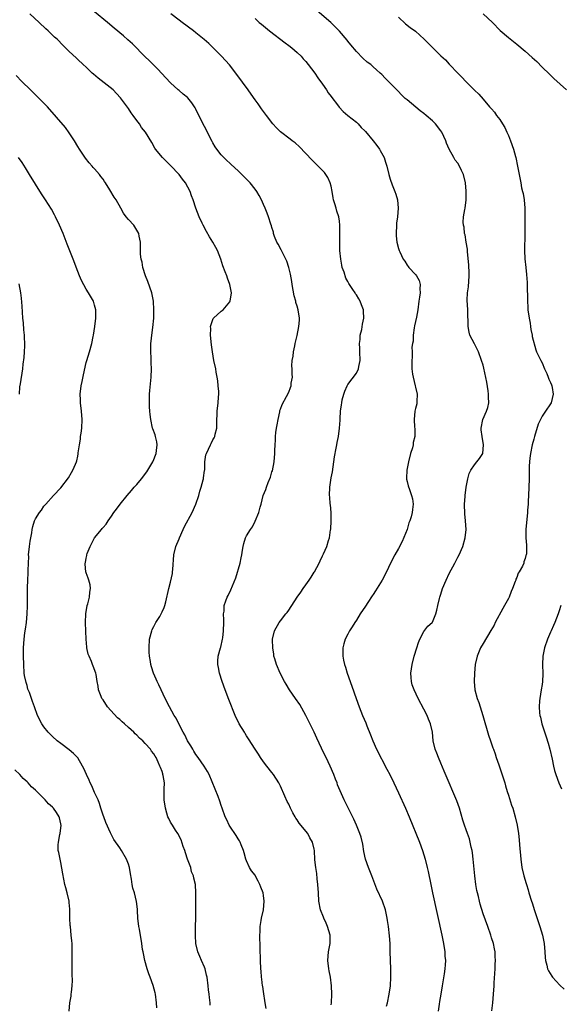
# Model space of a CAD drawing. Units: inches. Extents: x 2622000 to 2625000, y 1515000 to 1518000.
# Drawn here: x 2624445 to 2624573, y 1515129 to 1515362 of the extents above; entities that cross this region are included whole.
import ezdxf

# ---------------------------------------------------------------- set-up
doc = ezdxf.new("R2010")
doc.units = ezdxf.units.IN
doc.header["$MEASUREMENT"] = 0
doc.layers.add('LD26221515_10ft', color=71, linetype='Continuous')

msp = doc.modelspace()

# ---------------------------------------------------------------- linework, layer by layer
at = {"layer": 'LD26221515_10ft'}
for points, elevation in [([(2624503.6, 1515127.6), (2624503.43, 1515129), (2624503, 1515131.63), (2624502.82, 1515132.82), (2624502.77, 1515133), (2624502.6, 1515134.6), (2624502.53, 1515135), (2624502.46, 1515136.46), (2624502.41, 1515137), (2624502.33, 1515139), (2624502.17, 1515145), (2624502.21, 1515145.79), (2624502.23, 1515147), (2624502.43, 1515148.43), (2624502.53, 1515149), (2624503.01, 1515150.99), (2624503.19, 1515153), (2624503, 1515154.38), (2624502.89, 1515155), (2624502.34, 1515156.34), (2624502.13, 1515157), (2624501.73, 1515157.73), (2624501.06, 1515159.06), (2624501, 1515159.15), (2624500.19, 1515160.19), (2624499.72, 1515161), (2624499, 1515162.58), (2624498.81, 1515163), (2624498.45, 1515164.45), (2624498.26, 1515165), (2624497.68, 1515166.32), (2624497.49, 1515167), (2624497.33, 1515167.33), (2624497, 1515167.74), (2624496.56, 1515168.56), (2624495, 1515170.79), (2624494.89, 1515171), (2624494.3, 1515172.3), (2624493.96, 1515173), (2624493.22, 1515175), (2624493, 1515175.67), (2624492.7, 1515176.7), (2624492.24, 1515177.76), (2624491.55, 1515179.55), (2624490.12, 1515183), (2624489.75, 1515183.75), (2624488.97, 1515184.97), (2624487.54, 1515187), (2624487, 1515187.71), (2624486.54, 1515188.54), (2624486.26, 1515189), (2624485.8, 1515189.8), (2624485, 1515190.99), (2624484.41, 1515192.41), (2624484, 1515193), (2624482.97, 1515195), (2624482.35, 1515196.35), (2624481.87, 1515197), (2624480.72, 1515199), (2624479.69, 1515201), (2624478.74, 1515203), (2624478.2, 1515204.2), (2624477.8, 1515205), (2624477.57, 1515205.57), (2624476.93, 1515207), (2624476.46, 1515208.46), (2624476.33, 1515209), (2624476.23, 1515209.77), (2624476, 1515211), (2624475.94, 1515211.94), (2624475.89, 1515213), (2624476.03, 1515215), (2624476.53, 1515217), (2624476.65, 1515217.35), (2624477, 1515218.06), (2624477.51, 1515219), (2624478.42, 1515220.42), (2624478.77, 1515221), (2624479, 1515221.47), (2624479.46, 1515222.54), (2624479.67, 1515223), (2624479.89, 1515223.89), (2624480.56, 1515227), (2624481, 1515228.49), (2624481.42, 1515230.58), (2624481.49, 1515231), (2624481.54, 1515231.54), (2624481.79, 1515235), (2624482.27, 1515237), (2624483, 1515238.75), (2624483.09, 1515239), (2624483.99, 1515241), (2624484.32, 1515241.68), (2624486.13, 1515245), (2624487.02, 1515246.98), (2624487.66, 1515249), (2624487.94, 1515250.06), (2624488.25, 1515251), (2624488.74, 1515252.74), (2624488.8, 1515253), (2624488.81, 1515253.19), (2624489.06, 1515254.94), (2624489.09, 1515255.09), (2624489.14, 1515257), (2624489.37, 1515258.63), (2624489.48, 1515259), (2624490.42, 1515261), (2624490.65, 1515261.35), (2624491, 1515262.17), (2624491.35, 1515262.65), (2624491.48, 1515263), (2624491.56, 1515263.56), (2624491.95, 1515265), (2624491.97, 1515267), (2624492.03, 1515268.03), (2624492.02, 1515269), (2624492.26, 1515271), (2624492.32, 1515272.32), (2624492.4, 1515273), (2624492.4, 1515273.61), (2624492.31, 1515275), (2624492.18, 1515276.18), (2624492.06, 1515277), (2624491.81, 1515278.19), (2624491.68, 1515279), (2624491.26, 1515281), (2624490.93, 1515283), (2624490.71, 1515284.71), (2624490.48, 1515287), (2624490.53, 1515288.53), (2624490.49, 1515289), (2624491, 1515290.72), (2624491.08, 1515290.92), (2624491.15, 1515291), (2624493, 1515292.64), (2624493.44, 1515293), (2624495, 1515294.85), (2624495.08, 1515295), (2624495.4, 1515297), (2624495.04, 1515299), (2624494.46, 1515300.46), (2624494.32, 1515301), (2624493.93, 1515301.93), (2624493.41, 1515303.41), (2624492.88, 1515305), (2624492.11, 1515307), (2624491.69, 1515307.69), (2624491.01, 1515309), (2624490.22, 1515310.22), (2624489.54, 1515311.54), (2624488.75, 1515313), (2624488.51, 1515313.49), (2624487.81, 1515315), (2624487.01, 1515317), (2624486.35, 1515319), (2624485.95, 1515319.95), (2624485.6, 1515321), (2624484.55, 1515323), (2624483.86, 1515323.86), (2624483, 1515325.03), (2624481, 1515327.12), (2624480.06, 1515328.06), (2624479.09, 1515329), (2624477.45, 1515331), (2624477.27, 1515331.27), (2624476.54, 1515332.54), (2624475.03, 1515335), (2624474.13, 1515336.13), (2624473.6, 1515337), (2624473, 1515337.8), (2624472.13, 1515339), (2624471.63, 1515339.63), (2624471, 1515340.6), (2624469.11, 1515343.11), (2624468.2, 1515344.2), (2624467.42, 1515345), (2624463.83, 1515347.83), (2624462.74, 1515348.74), (2624462.45, 1515349), (2624461, 1515350.37), (2624460.3, 1515351), (2624459, 1515352.25), (2624458.6, 1515352.6), (2624457, 1515354.14), (2624456.14, 1515355), (2624455.55, 1515355.55), (2624454.13, 1515357), (2624453.54, 1515357.54), (2624452.02, 1515359), (2624451.48, 1515359.48), (2624449.86, 1515361), (2624447.69, 1515363)], 8700), ([(2624519, 1515128.49), (2624519.09, 1515129), (2624519.22, 1515131), (2624519.12, 1515133), (2624518.85, 1515135), (2624518.55, 1515136.55), (2624518.48, 1515137), (2624518.23, 1515139), (2624518.4, 1515141), (2624518.78, 1515143), (2624518.76, 1515145), (2624518.14, 1515147), (2624517.82, 1515147.82), (2624517.26, 1515149), (2624517.2, 1515149.2), (2624516.49, 1515151), (2624516.15, 1515153), (2624516.03, 1515155), (2624515.89, 1515157), (2624515.73, 1515158.27), (2624515.61, 1515159.61), (2624515.39, 1515161), (2624515.18, 1515162.82), (2624515.07, 1515165), (2624515, 1515165.33), (2624514.65, 1515167), (2624513.98, 1515167.98), (2624513.47, 1515169), (2624511.49, 1515171.49), (2624511, 1515172.31), (2624510.68, 1515172.68), (2624510.51, 1515173), (2624509.95, 1515173.95), (2624509.43, 1515175), (2624509, 1515175.96), (2624508.64, 1515176.64), (2624508.09, 1515177.91), (2624507, 1515180.21), (2624506.61, 1515181), (2624505.37, 1515183), (2624505, 1515183.5), (2624503.8, 1515185), (2624503, 1515186.03), (2624502.31, 1515187), (2624501.81, 1515187.81), (2624501, 1515188.98), (2624499.48, 1515191.48), (2624499, 1515192.19), (2624498.7, 1515192.7), (2624498.49, 1515193), (2624497.27, 1515195), (2624496.28, 1515197), (2624494.77, 1515200.77), (2624493.92, 1515203), (2624493.23, 1515205), (2624492.6, 1515207), (2624492.36, 1515208.36), (2624492.2, 1515209), (2624492.2, 1515209.8), (2624492.27, 1515211), (2624492.82, 1515213), (2624492.87, 1515213.13), (2624493.32, 1515215), (2624493.35, 1515215.35), (2624493.56, 1515217), (2624493.59, 1515219), (2624493.63, 1515219.63), (2624493.54, 1515221), (2624493.67, 1515221.67), (2624493.68, 1515223), (2624494.11, 1515224.11), (2624494.4, 1515225), (2624494.63, 1515225.37), (2624495.31, 1515226.69), (2624495.63, 1515227.63), (2624496.46, 1515229.54), (2624497.49, 1515233), (2624497.75, 1515234.25), (2624497.88, 1515235), (2624498.06, 1515236.06), (2624498.19, 1515237), (2624498.34, 1515237.66), (2624498.77, 1515239), (2624499, 1515239.47), (2624499.93, 1515241), (2624500.37, 1515241.63), (2624501.03, 1515242.97), (2624501.93, 1515245), (2624502.24, 1515246.24), (2624502.48, 1515247), (2624502.96, 1515249), (2624503.54, 1515250.46), (2624503.69, 1515251), (2624504.08, 1515252.08), (2624504.64, 1515253.36), (2624505, 1515254.66), (2624505.1, 1515254.9), (2624505.57, 1515257), (2624505.71, 1515259), (2624505.71, 1515259.71), (2624505.74, 1515261), (2624505.84, 1515262.16), (2624505.86, 1515263), (2624505.96, 1515263.96), (2624506.1, 1515265), (2624506.23, 1515265.77), (2624506.46, 1515267), (2624506.87, 1515268.87), (2624506.89, 1515269.11), (2624507, 1515269.45), (2624507.42, 1515270.58), (2624508.47, 1515272.47), (2624509, 1515273.46), (2624509.44, 1515274.56), (2624509.54, 1515275), (2624509.59, 1515275.59), (2624509.84, 1515277), (2624509.77, 1515277.77), (2624509.79, 1515279), (2624509.75, 1515279.75), (2624509.83, 1515281), (2624510.02, 1515281.98), (2624510.13, 1515283), (2624510.43, 1515284.43), (2624510.54, 1515285), (2624511, 1515286.86), (2624511.41, 1515289), (2624511.5, 1515290.5), (2624511.56, 1515291), (2624511.24, 1515293), (2624511, 1515293.82), (2624510.68, 1515294.68), (2624510.63, 1515295), (2624510.28, 1515296.28), (2624509.79, 1515299), (2624509.69, 1515299.69), (2624509.38, 1515301.38), (2624509, 1515303), (2624508.5, 1515304.5), (2624508.3, 1515305), (2624507.58, 1515306.42), (2624507.21, 1515307.21), (2624506.5, 1515308.5), (2624506.2, 1515309), (2624505.64, 1515310.36), (2624505.41, 1515311), (2624505.36, 1515311.36), (2624505, 1515312.49), (2624504.89, 1515312.89), (2624504.76, 1515313.24), (2624504.2, 1515315), (2624503.87, 1515315.87), (2624503.41, 1515317), (2624503, 1515317.87), (2624502.55, 1515319), (2624502, 1515320), (2624501.43, 1515321), (2624501, 1515321.56), (2624499.84, 1515323), (2624499.42, 1515323.42), (2624499, 1515323.87), (2624498.41, 1515324.41), (2624497.87, 1515325), (2624497, 1515325.86), (2624495.35, 1515327.35), (2624495, 1515327.69), (2624494.3, 1515328.3), (2624493.62, 1515329), (2624493, 1515329.67), (2624491.99, 1515331), (2624491.58, 1515331.58), (2624491, 1515332.52), (2624490.83, 1515332.83), (2624489, 1515336.34), (2624487.73, 1515339), (2624487, 1515340.47), (2624486.81, 1515340.81), (2624486, 1515342), (2624485.11, 1515343.11), (2624485, 1515343.22), (2624484.01, 1515344.01), (2624483, 1515344.86), (2624482.82, 1515345), (2624481, 1515346.66), (2624479.86, 1515347.86), (2624477.95, 1515349.95), (2624477, 1515350.85), (2624475.95, 1515351.95), (2624475, 1515352.83), (2624471.95, 1515355.95), (2624470.9, 1515356.9), (2624469.83, 1515357.83), (2624467.67, 1515359.67), (2624466.08, 1515361), (2624463, 1515363.53)], 8690), ([(2624532.14, 1515128.14), (2624532.35, 1515129), (2624532.78, 1515131), (2624533.05, 1515133), (2624533.16, 1515135), (2624533.15, 1515137), (2624533.04, 1515141.04), (2624532.97, 1515143), (2624532.83, 1515144.83), (2624532.59, 1515147), (2624532.41, 1515148.41), (2624532.31, 1515149), (2624531.89, 1515151), (2624531.18, 1515153), (2624529.85, 1515155.85), (2624528.68, 1515159), (2624528.19, 1515160.19), (2624527.88, 1515161), (2624527.19, 1515163), (2624526.8, 1515164.8), (2624526.53, 1515166.53), (2624526.17, 1515168.17), (2624525.85, 1515169), (2624525.01, 1515171), (2624524.4, 1515172.4), (2624523.23, 1515174.77), (2624522.39, 1515176.39), (2624522.1, 1515177), (2624521.13, 1515179.13), (2624520.57, 1515180.57), (2624520.43, 1515181), (2624520.1, 1515181.9), (2624519.68, 1515183), (2624518.81, 1515185), (2624517.82, 1515187), (2624517.54, 1515187.54), (2624516.76, 1515189.24), (2624515.61, 1515191.61), (2624514.97, 1515193.03), (2624513.05, 1515197), (2624511.6, 1515199.6), (2624510.58, 1515201), (2624509.18, 1515203), (2624508.39, 1515204.39), (2624508.02, 1515205), (2624506.93, 1515207), (2624506.06, 1515209), (2624505.66, 1515210.34), (2624505.49, 1515211), (2624505.46, 1515211.46), (2624505.18, 1515213), (2624505.13, 1515214.87), (2624505.13, 1515215), (2624505.58, 1515217), (2624506.71, 1515219), (2624507, 1515219.35), (2624508.27, 1515221), (2624508.62, 1515221.38), (2624509, 1515221.92), (2624510.98, 1515224.98), (2624511.86, 1515226.14), (2624512.38, 1515227), (2624513, 1515227.89), (2624513.8, 1515229), (2624514.3, 1515229.7), (2624515, 1515230.87), (2624515.06, 1515230.94), (2624516.2, 1515233), (2624516.43, 1515233.57), (2624517, 1515234.77), (2624517.09, 1515234.91), (2624517.19, 1515235.2), (2624518.02, 1515237), (2624518.39, 1515238.39), (2624518.61, 1515239), (2624518.88, 1515240.88), (2624518.92, 1515241.08), (2624519.06, 1515243.06), (2624519.02, 1515245), (2624518.85, 1515246.85), (2624518.81, 1515247), (2624518.68, 1515248.68), (2624518.62, 1515249), (2624518.69, 1515251), (2624519, 1515253.21), (2624519.34, 1515254.66), (2624519.7, 1515257), (2624519.83, 1515258.17), (2624520.22, 1515260.22), (2624520.34, 1515261), (2624520.46, 1515261.54), (2624520.74, 1515263), (2624521.02, 1515265), (2624521.16, 1515266.84), (2624521.15, 1515267.15), (2624521.26, 1515269), (2624521.5, 1515270.5), (2624521.53, 1515271), (2624521.67, 1515271.67), (2624522.01, 1515273), (2624522.26, 1515273.74), (2624522.79, 1515275), (2624523, 1515275.32), (2624525, 1515278.02), (2624525.51, 1515279), (2624525.59, 1515279.59), (2624525.91, 1515281), (2624525.84, 1515283), (2624525.86, 1515283.86), (2624525.77, 1515285), (2624525.94, 1515285.94), (2624525.94, 1515287), (2624526.3, 1515288.3), (2624526.44, 1515289.56), (2624526.77, 1515291), (2624526.67, 1515292.67), (2624526.66, 1515293), (2624526.19, 1515294.19), (2624525.93, 1515295), (2624525.55, 1515295.55), (2624525, 1515296.51), (2624524.79, 1515296.79), (2624524.7, 1515297), (2624524.19, 1515297.81), (2624523.21, 1515299.21), (2624523, 1515299.64), (2624522.47, 1515300.47), (2624522.08, 1515301.92), (2624521.67, 1515303), (2624521.54, 1515303.54), (2624521.29, 1515305), (2624521.11, 1515307), (2624521.08, 1515309), (2624521.12, 1515311.12), (2624521.1, 1515313), (2624521, 1515313.96), (2624520.85, 1515315), (2624520.36, 1515316.36), (2624520.21, 1515317), (2624519.93, 1515318.07), (2624519.62, 1515319), (2624519.51, 1515319.51), (2624519.25, 1515321), (2624519, 1515322.23), (2624518.82, 1515323), (2624518.26, 1515324.26), (2624517.79, 1515325), (2624517.45, 1515325.45), (2624517, 1515325.97), (2624515, 1515327.93), (2624514.44, 1515328.44), (2624511.51, 1515331.51), (2624510.47, 1515332.47), (2624509.76, 1515333), (2624509.35, 1515333.35), (2624507.07, 1515335.07), (2624506.08, 1515336.08), (2624505.21, 1515337), (2624503.69, 1515339), (2624503, 1515339.94), (2624502.57, 1515340.57), (2624502.23, 1515341), (2624501.72, 1515341.72), (2624501, 1515342.7), (2624500.05, 1515344.05), (2624499.34, 1515345), (2624496.68, 1515348.68), (2624494.94, 1515350.94), (2624493.08, 1515353), (2624491.12, 1515355), (2624490.03, 1515356.03), (2624488.97, 1515356.97), (2624487, 1515358.56), (2624486.44, 1515359), (2624483.78, 1515361), (2624483, 1515361.56), (2624481.03, 1515363.03)], 8680), ([(2624557.06, 1515127.06), (2624557.31, 1515129), (2624557.5, 1515131), (2624557.64, 1515133), (2624557.66, 1515133.66), (2624557.85, 1515137), (2624557.88, 1515138.12), (2624557.92, 1515139), (2624557.91, 1515139.91), (2624557.84, 1515141), (2624557.72, 1515141.72), (2624557.45, 1515143), (2624557, 1515144.37), (2624556.82, 1515145), (2624556.11, 1515147), (2624555, 1515150.05), (2624554.3, 1515152.3), (2624554.13, 1515153), (2624553.9, 1515154.1), (2624553.67, 1515155), (2624553.56, 1515155.56), (2624553.31, 1515157), (2624553.04, 1515159), (2624552.69, 1515163), (2624552.48, 1515164.48), (2624552.4, 1515165), (2624552.19, 1515165.81), (2624551.94, 1515167), (2624551.76, 1515167.76), (2624551.31, 1515169), (2624551, 1515169.93), (2624550.62, 1515171), (2624550.23, 1515172.23), (2624549.42, 1515175), (2624548.77, 1515176.77), (2624547.83, 1515179), (2624546.96, 1515181), (2624545.81, 1515183.81), (2624545, 1515185.71), (2624544.42, 1515187), (2624544.06, 1515188.06), (2624543.66, 1515189), (2624543.22, 1515191), (2624543.03, 1515193), (2624542.59, 1515195), (2624542.1, 1515196.1), (2624541.74, 1515197), (2624541, 1515198.46), (2624539.62, 1515201), (2624538.67, 1515203), (2624538.25, 1515204.25), (2624538.06, 1515205), (2624538.01, 1515205.99), (2624537.92, 1515207), (2624538.2, 1515209), (2624538.71, 1515211), (2624539.31, 1515213), (2624539.72, 1515214.28), (2624540.04, 1515215), (2624541, 1515216.82), (2624541.93, 1515218.07), (2624542.95, 1515219), (2624543, 1515219.08), (2624543.86, 1515221), (2624544.1, 1515221.9), (2624544.31, 1515223), (2624544.66, 1515224.66), (2624544.76, 1515225), (2624544.83, 1515225.17), (2624545, 1515225.7), (2624545.4, 1515227), (2624546.24, 1515229), (2624547, 1515230.58), (2624548.29, 1515233), (2624549, 1515234.4), (2624549.32, 1515235), (2624550.19, 1515237), (2624550.79, 1515239), (2624551.04, 1515241), (2624550.89, 1515243), (2624550.68, 1515244.68), (2624550.62, 1515247), (2624550.77, 1515248.77), (2624550.77, 1515249), (2624551.02, 1515250.98), (2624551.41, 1515253), (2624551.75, 1515254.25), (2624552.1, 1515255), (2624553, 1515256.3), (2624553.51, 1515257), (2624554.2, 1515257.8), (2624554.98, 1515259), (2624555.14, 1515261), (2624554.81, 1515263), (2624554.59, 1515264.59), (2624554.59, 1515265), (2624554.92, 1515267), (2624555.84, 1515269), (2624556.16, 1515269.84), (2624556.37, 1515271), (2624556.3, 1515272.3), (2624556.33, 1515273), (2624556.21, 1515273.79), (2624555.88, 1515275.88), (2624555.19, 1515279.19), (2624555, 1515279.88), (2624554.67, 1515281), (2624553.91, 1515283), (2624553.63, 1515283.63), (2624553, 1515284.92), (2624551.88, 1515287), (2624551.71, 1515287.71), (2624551.45, 1515289), (2624551.5, 1515290.5), (2624551.43, 1515291.43), (2624551.39, 1515293), (2624551.23, 1515295.23), (2624551.33, 1515297), (2624551.55, 1515298.45), (2624551.75, 1515301), (2624551.69, 1515302.31), (2624551.67, 1515303), (2624551.64, 1515303.64), (2624551.31, 1515306.69), (2624551.32, 1515307.32), (2624551.02, 1515309), (2624550.76, 1515310.76), (2624550.65, 1515311), (2624550.54, 1515312.54), (2624550.34, 1515313), (2624550.27, 1515313.73), (2624550.4, 1515315), (2624550.72, 1515316.72), (2624550.79, 1515317), (2624550.97, 1515319), (2624550.97, 1515321.03), (2624550.84, 1515323), (2624550.38, 1515325), (2624549.94, 1515325.94), (2624549.42, 1515327), (2624549, 1515327.67), (2624548.42, 1515328.42), (2624548.07, 1515329), (2624547.02, 1515331), (2624546.39, 1515332.39), (2624546.18, 1515333), (2624545.21, 1515335), (2624545, 1515335.31), (2624543.71, 1515337), (2624543, 1515337.72), (2624541.52, 1515339), (2624541, 1515339.42), (2624540.08, 1515340.08), (2624537, 1515342.64), (2624536.6, 1515343), (2624535.78, 1515343.78), (2624534.79, 1515344.79), (2624533, 1515346.63), (2624531.8, 1515347.79), (2624531, 1515348.68), (2624530.65, 1515349), (2624529.77, 1515349.77), (2624529, 1515350.52), (2624528.41, 1515351), (2624527.59, 1515351.59), (2624526.53, 1515352.53), (2624525, 1515354.1), (2624523.71, 1515355.71), (2624523, 1515356.57), (2624522.82, 1515356.82), (2624521, 1515358.89), (2624519.98, 1515359.98), (2624518.94, 1515360.94), (2624515.71, 1515363.71)], 8660), ([(2624555, 1515363.04), (2624557.21, 1515361), (2624559.05, 1515359.05), (2624561, 1515357.39), (2624563, 1515355.86), (2624565, 1515354.2), (2624566.68, 1515352.68), (2624567.71, 1515351.71), (2624569, 1515350.44), (2624570.72, 1515348.72), (2624571.74, 1515347.74), (2624574.75, 1515345)], 8640), ([(2624501, 1515361.92), (2624502.02, 1515361), (2624502.55, 1515360.55), (2624504.43, 1515359), (2624508.16, 1515356.16), (2624509, 1515355.54), (2624509.7, 1515355), (2624511, 1515353.87), (2624511.9, 1515353), (2624512.4, 1515352.4), (2624513, 1515351.74), (2624513.61, 1515351), (2624515.15, 1515349), (2624515.89, 1515347.89), (2624517, 1515346.39), (2624517.93, 1515345), (2624518.35, 1515344.35), (2624519, 1515343.5), (2624519.2, 1515343.2), (2624520.5, 1515341.5), (2624520.92, 1515340.92), (2624521.88, 1515339.88), (2624523, 1515338.94), (2624525, 1515337.4), (2624525.44, 1515337), (2624526.16, 1515336.16), (2624527, 1515335.37), (2624527.16, 1515335.16), (2624529, 1515333), (2624529.84, 1515331.84), (2624530.5, 1515331), (2624530.67, 1515330.67), (2624531.55, 1515329), (2624531.89, 1515327.89), (2624532.21, 1515327), (2624532.71, 1515325), (2624533, 1515323.92), (2624533.46, 1515322.54), (2624534.12, 1515321), (2624534.37, 1515320.37), (2624534.71, 1515319), (2624534.88, 1515317), (2624534.72, 1515315), (2624534.54, 1515313.46), (2624534.5, 1515313), (2624534.42, 1515311), (2624534.45, 1515310.45), (2624534.61, 1515309), (2624535, 1515307.51), (2624535.16, 1515307), (2624535.29, 1515306.71), (2624536.08, 1515305), (2624536.46, 1515304.46), (2624537, 1515303.57), (2624537.26, 1515303.26), (2624537.46, 1515303), (2624539, 1515301.34), (2624539.27, 1515301), (2624539.89, 1515299.89), (2624540.11, 1515299), (2624540.02, 1515297.98), (2624540.09, 1515297), (2624539.98, 1515295.98), (2624539.82, 1515295), (2624539.57, 1515293), (2624539.25, 1515291.25), (2624539, 1515290.24), (2624538.79, 1515289.21), (2624538.7, 1515288.7), (2624538.44, 1515287), (2624538.42, 1515285.58), (2624538.3, 1515285), (2624538.17, 1515284.17), (2624538.25, 1515283), (2624538.22, 1515281.78), (2624538.12, 1515281), (2624538.15, 1515280.15), (2624538.11, 1515279), (2624538.27, 1515277.73), (2624538.42, 1515277), (2624538.94, 1515275), (2624539, 1515274.69), (2624539.38, 1515273), (2624539.29, 1515271.29), (2624539.31, 1515271), (2624539.3, 1515270.7), (2624539, 1515269.64), (2624538.86, 1515269), (2624538.66, 1515267), (2624538.81, 1515265.19), (2624538.86, 1515264.86), (2624538.87, 1515263), (2624538.44, 1515261.56), (2624538.43, 1515261), (2624538.28, 1515260.28), (2624537.85, 1515259), (2624537.34, 1515257), (2624536.95, 1515255), (2624536.9, 1515253.1), (2624536.88, 1515253), (2624536.89, 1515252.89), (2624537, 1515252.38), (2624537.28, 1515251.28), (2624537.57, 1515250.43), (2624538.1, 1515249), (2624538.26, 1515248.26), (2624538.46, 1515247), (2624538.27, 1515245.73), (2624538.24, 1515245), (2624537.99, 1515243.99), (2624537.65, 1515243), (2624537.46, 1515242.54), (2624537, 1515241), (2624535.84, 1515238.16), (2624535, 1515236.48), (2624534.12, 1515235), (2624533.07, 1515233), (2624532.15, 1515231), (2624531.1, 1515229), (2624529.56, 1515226.44), (2624529, 1515225.64), (2624528.75, 1515225.25), (2624527.73, 1515223.73), (2624527.16, 1515222.84), (2624525.94, 1515221), (2624525, 1515219.53), (2624524.62, 1515219), (2624524.02, 1515217.98), (2624523.38, 1515217), (2624523, 1515216.22), (2624522.38, 1515215), (2624522.05, 1515213.95), (2624521.81, 1515213), (2624521.82, 1515211.82), (2624521.78, 1515211), (2624521.95, 1515210.05), (2624522.19, 1515209), (2624522.4, 1515208.4), (2624522.82, 1515207), (2624523.89, 1515203.89), (2624524.92, 1515201), (2624525.66, 1515199), (2624526.46, 1515197), (2624527.22, 1515195.22), (2624527.49, 1515194.51), (2624528.36, 1515192.37), (2624528.88, 1515191), (2624529.77, 1515189), (2624532.23, 1515184.23), (2624532.89, 1515183), (2624533.89, 1515181), (2624535, 1515178.63), (2624536.62, 1515175), (2624537.49, 1515173), (2624539.92, 1515167), (2624540.69, 1515165), (2624541.32, 1515163), (2624541.8, 1515161), (2624542.02, 1515160.02), (2624542.61, 1515157), (2624543.03, 1515155), (2624545.21, 1515145), (2624545.62, 1515143), (2624545.94, 1515141), (2624545.99, 1515139.99), (2624546.09, 1515139), (2624546.07, 1515137.93), (2624545.99, 1515137), (2624545.79, 1515135.79), (2624545.59, 1515134.41), (2624545.31, 1515133), (2624544.97, 1515131), (2624544.73, 1515129.27), (2624544.62, 1515128.62), (2624544.38, 1515127)], 8670), ([(2624535, 1515362.23), (2624536.67, 1515360.67), (2624537.78, 1515359.78), (2624539, 1515358.89), (2624541.06, 1515357.06), (2624543, 1515355.04), (2624545, 1515353.07), (2624546.1, 1515352.1), (2624547, 1515351.11), (2624547.07, 1515351.07), (2624549, 1515348.99), (2624550.01, 1515348.01), (2624550.95, 1515347), (2624553, 1515344.98), (2624554.01, 1515344.01), (2624555, 1515342.8), (2624556.56, 1515341), (2624556.78, 1515340.78), (2624557, 1515340.52), (2624557.72, 1515339.72), (2624558.22, 1515339), (2624559, 1515338.01), (2624559.63, 1515337), (2624560.13, 1515336.13), (2624560.68, 1515335), (2624561, 1515334.26), (2624561.52, 1515333), (2624562.23, 1515331), (2624562.71, 1515329.29), (2624562.79, 1515329), (2624563.2, 1515327), (2624563.54, 1515325), (2624563.79, 1515323.79), (2624563.93, 1515323), (2624564.15, 1515321.85), (2624564.37, 1515321), (2624564.48, 1515320.48), (2624564.71, 1515319), (2624564.88, 1515317), (2624564.94, 1515315), (2624564.93, 1515313.07), (2624564.87, 1515309.13), (2624564.85, 1515308.85), (2624564.85, 1515307), (2624564.93, 1515305.07), (2624565.12, 1515303), (2624565.3, 1515301.3), (2624565.44, 1515299.44), (2624565.46, 1515299), (2624565.45, 1515298.55), (2624565.51, 1515295.51), (2624565.5, 1515295), (2624565.62, 1515293.62), (2624565.64, 1515293), (2624565.91, 1515291), (2624566.16, 1515289.84), (2624566.26, 1515289), (2624566.3, 1515288.3), (2624566.65, 1515287), (2624566.67, 1515286.67), (2624567.49, 1515283.49), (2624567.7, 1515283), (2624568.66, 1515281), (2624569, 1515280.4), (2624569.57, 1515279), (2624570.09, 1515277.91), (2624570.46, 1515277), (2624570.56, 1515276.56), (2624571, 1515275.78), (2624571.19, 1515275.19), (2624571.29, 1515275), (2624571.38, 1515274.62), (2624571.59, 1515273), (2624571.13, 1515271), (2624571, 1515270.76), (2624569.78, 1515269), (2624569, 1515267.83), (2624568.08, 1515265.92), (2624567.18, 1515263), (2624567, 1515262.35), (2624566.64, 1515261), (2624566.21, 1515259), (2624566.1, 1515257.9), (2624565.98, 1515257), (2624565.94, 1515255.94), (2624565.91, 1515253), (2624565.86, 1515251), (2624565.77, 1515249), (2624565.68, 1515247.68), (2624565.67, 1515247), (2624565.53, 1515245.53), (2624565.52, 1515245), (2624565.35, 1515243.35), (2624565.33, 1515242.67), (2624565.18, 1515241), (2624565.16, 1515239), (2624565.28, 1515237.28), (2624565.26, 1515235.26), (2624565.23, 1515235), (2624565.17, 1515234.83), (2624565, 1515234.09), (2624564.7, 1515233.3), (2624564.63, 1515233), (2624564.32, 1515232.32), (2624563.58, 1515231), (2624563.34, 1515230.66), (2624563, 1515229.63), (2624562.79, 1515229.21), (2624562.75, 1515229), (2624562.65, 1515228.65), (2624562.01, 1515227), (2624561.68, 1515226.32), (2624561.16, 1515225), (2624561, 1515224.69), (2624560.05, 1515223), (2624559.7, 1515222.3), (2624557.9, 1515219), (2624557.62, 1515218.38), (2624556.88, 1515217.12), (2624555, 1515214.03), (2624554.42, 1515213), (2624553.58, 1515211), (2624553.15, 1515209), (2624552.95, 1515207), (2624552.89, 1515205), (2624553.09, 1515203), (2624553.65, 1515201), (2624554.03, 1515200.03), (2624554.32, 1515199), (2624554.95, 1515197), (2624556.33, 1515192.33), (2624556.77, 1515191), (2624557.35, 1515189.35), (2624557.46, 1515189), (2624557.88, 1515187.88), (2624558.14, 1515187), (2624558.73, 1515185.27), (2624559.41, 1515183.41), (2624560.13, 1515181), (2624560.31, 1515180.31), (2624560.71, 1515179), (2624561, 1515178.08), (2624561.77, 1515175.77), (2624562.05, 1515175), (2624562.62, 1515173), (2624563.06, 1515171), (2624563.38, 1515169), (2624563.53, 1515167.53), (2624563.63, 1515166.37), (2624563.95, 1515163), (2624564.21, 1515161), (2624564.66, 1515159), (2624565.23, 1515157.23), (2624565.28, 1515157), (2624565.71, 1515155.71), (2624565.89, 1515155), (2624566.49, 1515153), (2624566.62, 1515152.62), (2624567.19, 1515150.81), (2624568.47, 1515147), (2624569.07, 1515145), (2624569.45, 1515143), (2624569.62, 1515141), (2624569.71, 1515139.71), (2624569.8, 1515139), (2624570.13, 1515137.87), (2624570.31, 1515137), (2624570.51, 1515136.51), (2624571.26, 1515135.26), (2624571.45, 1515135), (2624573.18, 1515133.18), (2624574.23, 1515132.23)], 8650), ([(2624490.4, 1515128.4), (2624490.36, 1515129), (2624490.2, 1515130.2), (2624490.15, 1515131), (2624490, 1515132), (2624489.92, 1515133), (2624489.64, 1515135), (2624489.54, 1515135.54), (2624489.16, 1515137), (2624489, 1515137.44), (2624488.31, 1515139), (2624487.93, 1515139.93), (2624487.46, 1515141), (2624487.01, 1515143.01), (2624486.9, 1515144.9), (2624486.92, 1515147), (2624486.97, 1515149), (2624486.99, 1515150.99), (2624486.97, 1515153.03), (2624487, 1515155), (2624486.88, 1515157), (2624486.48, 1515158.48), (2624486.44, 1515159), (2624485.99, 1515159.99), (2624485.76, 1515161), (2624485.02, 1515163), (2624484.5, 1515164.5), (2624484.35, 1515165), (2624484, 1515166), (2624483.52, 1515167.52), (2624482.71, 1515169), (2624482.16, 1515169.84), (2624481.43, 1515171), (2624481, 1515171.75), (2624480.58, 1515172.58), (2624480.38, 1515173), (2624480.12, 1515173.88), (2624479.76, 1515175), (2624479.49, 1515177), (2624479.52, 1515179), (2624479.51, 1515179.51), (2624479.53, 1515181), (2624479.26, 1515182.74), (2624479.2, 1515183), (2624479.15, 1515183.15), (2624479, 1515183.73), (2624478.62, 1515184.62), (2624478.48, 1515185), (2624478.07, 1515185.93), (2624477.55, 1515187), (2624477.31, 1515187.31), (2624477, 1515187.9), (2624476.49, 1515188.49), (2624476.21, 1515189), (2624475, 1515190.3), (2624474.4, 1515191), (2624473.6, 1515191.6), (2624473, 1515192.28), (2624472.6, 1515192.6), (2624472.28, 1515193), (2624471, 1515194.12), (2624470.07, 1515195), (2624469.5, 1515195.5), (2624469, 1515195.99), (2624468.45, 1515196.45), (2624466.07, 1515199), (2624465, 1515200.64), (2624464.74, 1515201), (2624464.54, 1515201.45), (2624463.95, 1515203), (2624463.88, 1515203.88), (2624463.64, 1515205), (2624463.36, 1515206.64), (2624463.32, 1515207), (2624462.64, 1515208.64), (2624462.53, 1515209), (2624462.25, 1515209.75), (2624461.68, 1515211), (2624461.51, 1515211.51), (2624461.18, 1515213), (2624461.16, 1515213.16), (2624460.99, 1515215), (2624460.92, 1515216.92), (2624460.88, 1515219), (2624460.96, 1515221), (2624461.28, 1515223), (2624461.4, 1515223.4), (2624461.77, 1515225), (2624461.85, 1515226.15), (2624462.03, 1515227), (2624461.92, 1515227.92), (2624461.63, 1515229), (2624461.48, 1515229.48), (2624461, 1515230.69), (2624460.92, 1515231), (2624460.79, 1515232.79), (2624460.79, 1515233), (2624460.83, 1515233.17), (2624461, 1515234.21), (2624461.16, 1515234.84), (2624461.18, 1515235), (2624461.27, 1515235.27), (2624461.96, 1515237), (2624463, 1515239.01), (2624464.64, 1515241), (2624464.81, 1515241.19), (2624465, 1515241.44), (2624465.75, 1515242.25), (2624466.2, 1515243), (2624467, 1515244.14), (2624467.58, 1515245), (2624468.19, 1515245.81), (2624469.04, 1515247), (2624470.69, 1515249), (2624471.78, 1515250.22), (2624472.4, 1515251), (2624473, 1515251.66), (2624474.12, 1515253), (2624475.39, 1515254.61), (2624475.64, 1515255), (2624476.76, 1515257), (2624477, 1515257.56), (2624477.4, 1515258.6), (2624477.56, 1515259), (2624477.67, 1515259.67), (2624477.85, 1515261), (2624477.75, 1515261.75), (2624477.46, 1515263), (2624477.35, 1515263.35), (2624476.79, 1515264.79), (2624476.73, 1515265), (2624476.29, 1515267), (2624476.19, 1515268.19), (2624476.09, 1515269), (2624476.02, 1515269.98), (2624476, 1515271), (2624476.04, 1515272.04), (2624476.03, 1515273), (2624476.09, 1515273.91), (2624476.39, 1515277), (2624476.47, 1515279), (2624476.39, 1515280.39), (2624476.37, 1515281.63), (2624476.29, 1515283), (2624476.32, 1515284.32), (2624476.36, 1515285), (2624476.42, 1515285.58), (2624476.57, 1515287), (2624476.8, 1515288.81), (2624477.02, 1515291.02), (2624477.07, 1515293), (2624476.94, 1515295), (2624476.53, 1515297), (2624475.64, 1515299.64), (2624475.09, 1515301), (2624474.43, 1515303), (2624474.25, 1515304.25), (2624474.01, 1515305), (2624473.87, 1515306.13), (2624473.89, 1515307), (2624473.88, 1515307.88), (2624473.85, 1515309), (2624473.58, 1515310.42), (2624473.45, 1515311), (2624473, 1515311.79), (2624472.26, 1515313), (2624471, 1515314.36), (2624470.5, 1515315), (2624469.87, 1515315.87), (2624469.19, 1515317), (2624468.08, 1515319), (2624467.66, 1515319.66), (2624466.65, 1515321.35), (2624465.6, 1515323), (2624465.36, 1515323.36), (2624465, 1515323.86), (2624464.5, 1515324.5), (2624464.13, 1515325), (2624463, 1515326.37), (2624462.68, 1515326.68), (2624462.41, 1515327), (2624461.74, 1515327.74), (2624460.84, 1515328.84), (2624459.39, 1515331), (2624459, 1515331.62), (2624458.24, 1515333), (2624457, 1515334.89), (2624456.09, 1515336.09), (2624451.82, 1515341), (2624451, 1515341.86), (2624449.89, 1515343), (2624447.82, 1515345), (2624445.79, 1515347), (2624444.4, 1515348.4)], 8710), ([(2624477.78, 1515127.78), (2624477.7, 1515129), (2624477.45, 1515131), (2624477.35, 1515131.35), (2624476.91, 1515133.09), (2624476.17, 1515135), (2624475.82, 1515135.82), (2624475.44, 1515137), (2624474.87, 1515139), (2624474.61, 1515140.61), (2624474.51, 1515141), (2624474.38, 1515141.62), (2624474.22, 1515143), (2624473.63, 1515146.37), (2624473.5, 1515147), (2624473.28, 1515149), (2624473.17, 1515150.83), (2624473.16, 1515151.16), (2624472.94, 1515152.94), (2624472.42, 1515155), (2624472.08, 1515156.08), (2624471.94, 1515157), (2624471.77, 1515158.23), (2624471.49, 1515159.49), (2624471.24, 1515161), (2624471, 1515161.81), (2624470.54, 1515163), (2624469.4, 1515165), (2624469, 1515165.61), (2624467.59, 1515167.59), (2624466.9, 1515168.9), (2624466.77, 1515169.23), (2624465.67, 1515171.67), (2624465.16, 1515173), (2624465, 1515173.38), (2624464.52, 1515175), (2624464.15, 1515176.15), (2624463.85, 1515177), (2624463, 1515178.71), (2624462.33, 1515180.33), (2624461.94, 1515181), (2624461.69, 1515181.69), (2624461.05, 1515183), (2624460.46, 1515184.46), (2624460.15, 1515185), (2624459, 1515186.95), (2624457.99, 1515187.99), (2624457, 1515188.85), (2624455, 1515190.3), (2624454.15, 1515191), (2624453, 1515191.99), (2624452.02, 1515193), (2624451, 1515194.28), (2624450.47, 1515195), (2624449.47, 1515197), (2624448.8, 1515199), (2624448.28, 1515200.28), (2624448.07, 1515201), (2624447.56, 1515202.44), (2624447.23, 1515203.23), (2624447, 1515204.03), (2624446.76, 1515204.76), (2624446.44, 1515206.44), (2624446.36, 1515207), (2624446.23, 1515209), (2624446.2, 1515211), (2624446.2, 1515212.2), (2624446.19, 1515213), (2624446.31, 1515215), (2624446.51, 1515216.51), (2624446.6, 1515217.4), (2624446.84, 1515219), (2624447.03, 1515221), (2624447.09, 1515222.91), (2624447.12, 1515223.12), (2624447.12, 1515226.88), (2624447.14, 1515227.14), (2624447.19, 1515229), (2624447.29, 1515230.71), (2624447.25, 1515231.25), (2624447.32, 1515233), (2624447.39, 1515234.61), (2624447.38, 1515235), (2624447.61, 1515237), (2624447.78, 1515238.22), (2624447.92, 1515239), (2624448.16, 1515240.16), (2624448.25, 1515241), (2624448.34, 1515241.66), (2624448.77, 1515243), (2624449, 1515243.53), (2624449.92, 1515245), (2624450.41, 1515245.59), (2624451, 1515246.48), (2624451.43, 1515247), (2624453.27, 1515249), (2624455, 1515250.81), (2624456.81, 1515253.19), (2624457.56, 1515254.44), (2624457.88, 1515255), (2624458.46, 1515256.46), (2624458.71, 1515257), (2624458.78, 1515257.22), (2624459, 1515258.31), (2624459.14, 1515258.86), (2624459.15, 1515259.15), (2624459.43, 1515261), (2624459.67, 1515262.33), (2624459.7, 1515263), (2624459.79, 1515263.79), (2624459.96, 1515265), (2624460.04, 1515267), (2624459.89, 1515269), (2624459.66, 1515271), (2624459.65, 1515271.65), (2624459.59, 1515273), (2624459.82, 1515275), (2624460.02, 1515276.02), (2624460.39, 1515277.61), (2624461, 1515280.49), (2624461.15, 1515281), (2624461.79, 1515283), (2624462.35, 1515285), (2624462.68, 1515286.68), (2624462.73, 1515287), (2624463.03, 1515289), (2624463.26, 1515291), (2624463.27, 1515293), (2624463, 1515294.1), (2624462.72, 1515295), (2624461.56, 1515297), (2624461, 1515297.87), (2624459.92, 1515299.92), (2624459.44, 1515301), (2624459, 1515302.07), (2624457.9, 1515305), (2624456.5, 1515308.5), (2624455.52, 1515311), (2624454.68, 1515313), (2624453.75, 1515315), (2624453.49, 1515315.49), (2624452.78, 1515316.78), (2624451.36, 1515319), (2624450.42, 1515320.42), (2624447.61, 1515325), (2624446.6, 1515326.6), (2624445.81, 1515327.81), (2624444.99, 1515328.99)], 8720), ([(2624445.2, 1515273), (2624445.28, 1515274.72), (2624445.43, 1515275.43), (2624446.02, 1515279), (2624446.12, 1515280.12), (2624446.32, 1515281.68), (2624446.41, 1515283), (2624446.45, 1515284.45), (2624446.51, 1515285), (2624446.42, 1515286.42), (2624446.42, 1515287), (2624446.26, 1515288.26), (2624446.14, 1515289.86), (2624446.01, 1515291), (2624445.86, 1515293.86), (2624445.7, 1515295.7), (2624445.51, 1515297), (2624445.16, 1515299.16)], 8730), ([(2624573.45, 1515223), (2624573, 1515221.7), (2624572.78, 1515221), (2624572.02, 1515219), (2624571.7, 1515218.3), (2624571.14, 1515217), (2624571, 1515216.69), (2624570.31, 1515215), (2624569.55, 1515213), (2624569.16, 1515211), (2624569.12, 1515209), (2624569.16, 1515206.84), (2624569.08, 1515205), (2624569, 1515204.3), (2624568.8, 1515203), (2624568.43, 1515201), (2624568.41, 1515200.41), (2624568.27, 1515199), (2624568.38, 1515197.62), (2624568.47, 1515197), (2624568.59, 1515196.59), (2624568.96, 1515195), (2624569.96, 1515191.95), (2624570.42, 1515190.42), (2624570.81, 1515189), (2624571.36, 1515186.64), (2624571.71, 1515185), (2624571.95, 1515183.95), (2624572.25, 1515183), (2624572.96, 1515181), (2624573.57, 1515179.57)], 8640), ([(2624456.95, 1515127), (2624457.1, 1515129), (2624457.43, 1515130.57), (2624457.49, 1515131), (2624457.5, 1515131.5), (2624457.72, 1515133), (2624457.79, 1515134.21), (2624457.69, 1515135.69), (2624457.66, 1515139), (2624457.68, 1515139.68), (2624457.7, 1515141), (2624457.67, 1515143), (2624457.63, 1515143.63), (2624457.49, 1515145), (2624457.26, 1515147), (2624457.25, 1515147.25), (2624457.15, 1515149), (2624457.13, 1515151.13), (2624457, 1515152.69), (2624456.97, 1515153), (2624456.48, 1515155), (2624456.16, 1515156.16), (2624455.98, 1515157), (2624455.74, 1515158.26), (2624455.47, 1515159.47), (2624455, 1515162.2), (2624454.82, 1515163), (2624454.53, 1515164.53), (2624454.41, 1515165), (2624454.39, 1515166.39), (2624454.44, 1515167), (2624454.78, 1515168.78), (2624454.85, 1515169), (2624454.87, 1515169.13), (2624455.05, 1515170.95), (2624455, 1515171.3), (2624454.71, 1515172.71), (2624454.63, 1515173), (2624454.01, 1515174.01), (2624453.27, 1515175), (2624453, 1515175.26), (2624452.06, 1515176.06), (2624451.26, 1515177), (2624449, 1515179.27), (2624448.07, 1515180.07), (2624447.28, 1515181), (2624447, 1515181.27), (2624446.08, 1515182.08), (2624445.28, 1515183), (2624444.11, 1515184.11)], 8730)]:
    msp.add_lwpolyline(points, dxfattribs=dict(at, elevation=elevation))

doc.saveas('drawing.dxf')
